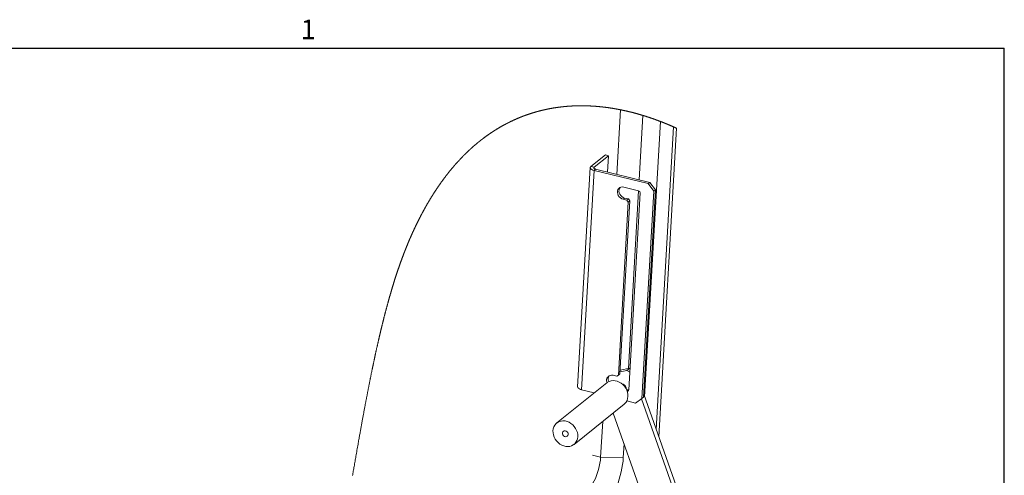
# Paper-space layout 'Top Level(2)' of a CAD drawing. Units: inches. Extents: x 0.1 to 10.8, y 0.2 to 8.4.
# Drawn here: x 7 to 10.6, y 6.6 to 8.3 of the extents above; entities that cross this region are included whole.
import ezdxf

# ---------------------------------------------------------------- set-up
doc = ezdxf.new("R2010")
doc.units = ezdxf.units.IN
doc.header["$MEASUREMENT"] = 0
doc.layers.add('FORMAT', color=7, linetype='Continuous')
doc.styles.add('SLDTEXTSTYLE1', font='TXT', dxfattribs={"width": 0.605})

psp = doc.layouts.new('Top Level(2)')

# ---------------------------------------------------------------- linework, layer by layer
at = {"color": 8, "linetype": 'Continuous', "lineweight": 0}
for p in [(0.32993, 8.19207), (10.62993, 0.39207)]:
    psp.add_line(p, (10.62993, 8.19207), dxfattribs=at)
at = {"color": 7, "linetype": 'Continuous', "lineweight": 15}
for p, q in [((9.19675, 7.96162), (9.18293, 7.72027)), ((9.28033, 7.94046), (9.26654, 7.69973)), ((9.28666, 6.88816), (9.34562, 7.91797)), ((9.3392, 6.73955), (9.40525, 7.893)), ((9.1402, 7.79301), (9.08603, 7.74954)), ((9.15207, 7.79009), (9.0979, 7.74662)), ((9.15207, 7.79009), (9.1402, 7.79301)), ((9.14856, 7.72872), (9.15207, 7.79009)), ((9.08353, 7.74541), (9.03659, 6.92554)), ((9.09775, 7.73519), (9.05081, 6.91532)), ((9.0979, 7.74662), (9.08603, 7.74954)), ((9.10348, 7.73979), (9.09775, 7.73519)), ((9.09775, 7.73519), (9.29993, 7.68553)), ((9.10348, 7.73979), (9.30566, 7.69012)), ((9.29993, 7.68553), (9.30566, 7.69012)), ((9.32111, 7.65723), (9.29993, 7.68553)), ((9.30566, 7.69012), (9.32684, 7.66183)), ((9.20891, 7.67278), (9.26395, 7.65926)), ((9.26422, 7.65919), (9.22618, 6.99486)), ((9.26972, 7.65156), (9.22755, 6.91513)), ((9.32111, 7.65723), (9.27678, 6.8829)), ((9.32684, 7.66183), (9.28251, 6.8875)), ((9.32684, 7.66183), (9.32111, 7.65723)), ((9.18875, 6.97012), (9.22578, 7.61691)), ((9.19447, 6.97471), (9.23151, 7.62151)), ((9.20631, 7.62723), (9.21203, 7.63183)), ((9.2207, 7.6237), (9.20631, 7.62723)), ((9.22642, 7.6283), (9.21203, 7.63183)), ((9.2207, 7.6237), (9.22642, 7.6283)), ((9.22578, 7.61691), (9.2207, 7.6237)), ((9.22578, 7.61691), (9.23151, 7.62151)), ((9.23151, 7.62151), (9.22642, 7.6283)), ((9.22054, 6.98724), (9.19488, 6.98185)), ((9.23139, 6.99595), (9.19526, 6.98835)), ((9.22054, 6.98724), (9.23139, 6.99595)), ((9.23129, 6.98039), (9.22054, 6.98724)), ((9.23139, 6.99595), (9.23215, 6.99547)), ((9.16865, 6.96951), (9.18304, 6.96598)), ((9.18304, 6.96598), (9.18875, 6.97012)), ((9.18875, 6.97012), (9.19447, 6.97471)), ((9.14563, 6.94122), (8.95855, 6.7911)), ((9.0987, 6.90355), (9.05081, 6.91532)), ((9.22681, 6.91504), (9.21812, 6.91718)), ((9.22108, 6.91044), (9.22681, 6.91504)), ((9.22753, 6.91491), (9.22681, 6.91504)), ((9.22108, 6.91044), (9.22102, 6.91046)), ((9.25299, 6.86565), (9.27678, 6.8829)), ((9.60465, 5.94944), (9.27503, 6.88164)), ((9.27678, 6.8829), (9.28251, 6.8875)), ((9.6155, 5.95815), (9.28312, 6.89817)), ((9.02302, 6.71076), (9.2101, 6.86088)), ((9.25299, 6.86565), (9.22019, 6.87371)), ((9.16938, 6.82821), (9.48872, 5.92505)), ((9.13004, 6.79664), (9.12242, 6.66344)), ((9.21005, 6.71317), (9.20712, 6.66198)), ((9.12242, 6.66344), (9.09153, 6.67103)), ((9.20712, 6.66198), (9.12242, 6.66344))]:
    psp.add_line(p, q, dxfattribs=at)
at = {"color": 8, "linetype": 'Continuous', "lineweight": 15}
for p, q in [((9.39414, 7.89797), (9.3294, 6.76728)), ((9.09767, 7.74257), (9.0979, 7.74662))]:
    psp.add_line(p, q, dxfattribs=at)
at = {"color": 7, "linetype": 'Continuous', "lineweight": 0, "flags": 128}
for points in [[(9.40525, 7.893), (9.40421, 7.89347), (9.40317, 7.89394), (9.40214, 7.89441), (9.4011, 7.89488), (9.40007, 7.89534), (9.39903, 7.8958), (9.39805, 7.89624), (9.39707, 7.89668), (9.3961, 7.89711), (9.39512, 7.89754), (9.39414, 7.89797), (9.39308, 7.89844), (9.39202, 7.89891), (9.39095, 7.89937), (9.38989, 7.89984), (9.38883, 7.9003), (9.38777, 7.90076), (9.38671, 7.90122), (9.38564, 7.90168), (9.38453, 7.90216), (9.38342, 7.90263), (9.3823, 7.90311), (9.38119, 7.90358), (9.38008, 7.90406), (9.37896, 7.90453), (9.37785, 7.905), (9.37673, 7.90547), (9.37562, 7.90594), (9.3745, 7.9064), (9.37339, 7.90687), (9.37227, 7.90733), (9.37122, 7.90777), (9.37017, 7.9082), (9.36912, 7.90864), (9.36806, 7.90907), (9.36701, 7.9095), (9.3659, 7.90996), (9.36478, 7.91041), (9.36366, 7.91086), (9.36254, 7.91131), (9.36143, 7.91176), (9.36031, 7.91221), (9.35926, 7.91263), (9.3582, 7.91306), (9.35715, 7.91347), (9.35609, 7.91389), (9.35504, 7.91431), (9.35399, 7.91472), (9.35293, 7.91514), (9.35188, 7.91555), (9.35082, 7.91596), (9.34977, 7.91637), (9.34873, 7.91678), (9.34769, 7.91718), (9.34666, 7.91758), (9.34562, 7.91797), (9.34455, 7.91838), (9.34349, 7.91879), (9.34242, 7.9192), (9.34135, 7.9196), (9.34029, 7.92), (9.33922, 7.9204), (9.33821, 7.92078), (9.33721, 7.92116), (9.3362, 7.92153), (9.33519, 7.92191), (9.33419, 7.92228), (9.33318, 7.92265), (9.33217, 7.92302), (9.33116, 7.92339), (9.33016, 7.92376), (9.32915, 7.92413), (9.32816, 7.92449), (9.32717, 7.92485), (9.32618, 7.9252), (9.32519, 7.92556), (9.32418, 7.92592), (9.32317, 7.92628), (9.32216, 7.92664), (9.32116, 7.927), (9.32015, 7.92735), (9.31916, 7.9277), (9.31817, 7.92805), (9.31718, 7.9284), (9.31618, 7.92874), (9.31517, 7.9291), (9.31416, 7.92945), (9.31315, 7.9298), (9.31214, 7.93014), (9.31113, 7.93049), (9.31012, 7.93084), (9.3091, 7.93118), (9.30809, 7.93152), (9.30708, 7.93186), (9.30607, 7.9322), (9.30506, 7.93254), (9.30405, 7.93288), (9.30306, 7.93321), (9.30207, 7.93354), (9.30108, 7.93387), (9.30009, 7.9342), (9.29907, 7.93453), (9.29806, 7.93486), (9.29705, 7.93519), (9.29604, 7.93552), (9.29502, 7.93585), (9.29401, 7.93617), (9.293, 7.9365), (9.29198, 7.93682), (9.29097, 7.93714), (9.28996, 7.93746), (9.28894, 7.93779), (9.28793, 7.9381), (9.28692, 7.93842), (9.2859, 7.93874), (9.28479, 7.93909), (9.28367, 7.93943), (9.28256, 7.93977), (9.28144, 7.94012), (9.28033, 7.94046), (9.2793, 7.94077), (9.27827, 7.94108), (9.27725, 7.94139), (9.27622, 7.9417), (9.2752, 7.94201), (9.27417, 7.94231), (9.27314, 7.94262), (9.27212, 7.94292), (9.27104, 7.94324), (9.26997, 7.94355), (9.26889, 7.94386), (9.26782, 7.94418), (9.26674, 7.94449), (9.26566, 7.9448), (9.26459, 7.9451), (9.26351, 7.94541), (9.26244, 7.94572), (9.26136, 7.94602), (9.26029, 7.94632), (9.25921, 7.94662), (9.2582, 7.94691), (9.25718, 7.94719), (9.25617, 7.94747), (9.25515, 7.94775), (9.25414, 7.94802), (9.25306, 7.94832), (9.25198, 7.94861), (9.25091, 7.9489), (9.24983, 7.94919), (9.24876, 7.94947), (9.24768, 7.94976), (9.24666, 7.95003), (9.24565, 7.95029), (9.24463, 7.95056), (9.24362, 7.95082), (9.2426, 7.95109), (9.24159, 7.95135), (9.24057, 7.95161), (9.23956, 7.95187), (9.23854, 7.95213), (9.23753, 7.95238), (9.23653, 7.95263), (9.23553, 7.95288), (9.23454, 7.95313), (9.23354, 7.95338), (9.23246, 7.95364), (9.23139, 7.95391), (9.23031, 7.95417), (9.22923, 7.95443), (9.22816, 7.95469), (9.22708, 7.95495), (9.22606, 7.95519), (9.22505, 7.95543), (9.22403, 7.95567), (9.22302, 7.95591), (9.222, 7.95615), (9.22099, 7.95638), (9.21997, 7.95662), (9.21896, 7.95685), (9.21794, 7.95708), (9.21693, 7.95731), (9.21593, 7.95754), (9.21493, 7.95776), (9.21393, 7.95798), (9.21294, 7.9582), (9.21192, 7.95843), (9.21091, 7.95865), (9.20989, 7.95887), (9.20887, 7.95909), (9.20786, 7.95931), (9.20686, 7.95952), (9.20586, 7.95974), (9.20487, 7.95995), (9.20387, 7.96016), (9.20285, 7.96037), (9.20183, 7.96058), (9.20082, 7.96079), (9.1998, 7.961), (9.19878, 7.96121), (9.19776, 7.96141), (9.19675, 7.96162), (9.1958, 7.96181), (9.19486, 7.962), (9.19391, 7.96218), (9.19297, 7.96237), (9.19202, 7.96255), (9.19108, 7.96274), (9.19018, 7.96291), (9.18929, 7.96308), (9.1884, 7.96325), (9.18751, 7.96342), (9.18662, 7.96358), (9.18563, 7.96377), (9.18463, 7.96395), (9.18364, 7.96414), (9.18264, 7.96432), (9.18165, 7.9645), (9.18065, 7.96468), (9.17966, 7.96486), (9.17867, 7.96503), (9.17767, 7.96521), (9.17668, 7.96538), (9.17568, 7.96556), (9.17469, 7.96573), (9.1737, 7.9659), (9.1727, 7.96607), (9.17171, 7.96624), (9.17071, 7.9664), (9.16967, 7.96658), (9.16863, 7.96675), (9.16759, 7.96692), (9.16655, 7.96709), (9.16551, 7.96725), (9.16447, 7.96742), (9.16347, 7.96758), (9.16248, 7.96773), (9.16149, 7.96789), (9.16049, 7.96804), (9.1595, 7.96819), (9.15851, 7.96834), (9.15751, 7.96849), (9.15652, 7.96864), (9.15548, 7.96879), (9.15444, 7.96894), (9.1534, 7.96909), (9.15236, 7.96924), (9.15132, 7.96939), (9.15028, 7.96954), (9.14924, 7.96968), (9.1482, 7.96982), (9.14716, 7.96997), (9.14612, 7.97011), (9.14508, 7.97025), (9.14404, 7.97038), (9.14306, 7.97051), (9.14208, 7.97064), (9.1411, 7.97076), (9.14012, 7.97089), (9.13914, 7.97101), (9.13815, 7.97113), (9.13715, 7.97126), (9.13616, 7.97138), (9.13517, 7.9715), (9.13418, 7.97161), (9.13319, 7.97173), (9.13219, 7.97185), (9.1312, 7.97196), (9.13016, 7.97208), (9.12912, 7.97219), (9.12809, 7.97231), (9.12705, 7.97242), (9.12601, 7.97253), (9.12497, 7.97264), (9.12393, 7.97275), (9.12289, 7.97286), (9.12186, 7.97297), (9.12082, 7.97307), (9.11978, 7.97317), (9.11874, 7.97328), (9.11776, 7.97337), (9.11678, 7.97346), (9.11581, 7.97356), (9.11483, 7.97365), (9.11385, 7.97374), (9.11281, 7.97383), (9.11178, 7.97392), (9.11074, 7.97401), (9.1097, 7.9741), (9.10866, 7.97419), (9.10763, 7.97427), (9.10665, 7.97435), (9.10567, 7.97443), (9.1047, 7.9745), (9.10372, 7.97458), (9.10274, 7.97465), (9.10176, 7.97473), (9.10079, 7.9748), (9.09981, 7.97487), (9.09883, 7.97494), (9.09786, 7.975), (9.0969, 7.97507), (9.09594, 7.97513), (9.09498, 7.97519), (9.09402, 7.97525), (9.09314, 7.97531), (9.09225, 7.97536), (9.09137, 7.97542), (9.09048, 7.97547), (9.0896, 7.97552), (9.08873, 7.97557), (9.08786, 7.97562), (9.08699, 7.97566), (9.08612, 7.97571), (9.08509, 7.97576), (9.08405, 7.97581), (9.08302, 7.97586), (9.08198, 7.97591), (9.08095, 7.97595), (9.07992, 7.976), (9.07888, 7.97604), (9.07785, 7.97608), (9.07682, 7.97612), (9.07578, 7.97616), (9.07475, 7.9762), (9.07372, 7.97624), (9.07274, 7.97627), (9.07177, 7.9763), (9.0708, 7.97633), (9.06982, 7.97636), (9.06885, 7.97638), (9.06782, 7.97641), (9.06679, 7.97644), (9.06575, 7.97646), (9.06472, 7.97648), (9.06369, 7.9765), (9.06266, 7.97652), (9.06169, 7.97654), (9.06072, 7.97655), (9.05974, 7.97657), (9.05877, 7.97658), (9.0578, 7.97659), (9.05683, 7.9766), (9.05586, 7.97661), (9.05489, 7.97662), (9.05392, 7.97662), (9.05294, 7.97663), (9.05199, 7.97663), (9.05104, 7.97663), (9.05008, 7.97663), (9.04913, 7.97663), (9.04825, 7.97663), (9.04737, 7.97662), (9.04649, 7.97662), (9.0456, 7.97661), (9.04472, 7.97661), (9.04384, 7.9766), (9.04296, 7.97659), (9.04199, 7.97658), (9.04102, 7.97656), (9.04005, 7.97655), (9.03908, 7.97653), (9.03811, 7.97652), (9.03715, 7.9765), (9.03618, 7.97648), (9.03521, 7.97646), (9.03424, 7.97643), (9.03327, 7.97641), (9.03232, 7.97638), (9.03137, 7.97636), (9.03042, 7.97633), (9.02947, 7.9763), (9.02851, 7.97627), (9.02754, 7.97623), (9.02657, 7.9762), (9.0256, 7.97616), (9.02464, 7.97613), (9.02369, 7.97609), (9.02274, 7.97605), (9.02179, 7.97601), (9.02084, 7.97597), (9.01988, 7.97592), (9.01891, 7.97588), (9.01794, 7.97583), (9.01697, 7.97578), (9.01601, 7.97573), (9.01504, 7.97568), (9.01407, 7.97563), (9.0132, 7.97558), (9.01232, 7.97553), (9.01145, 7.97548), (9.01057, 7.97543), (9.0097, 7.97537), (9.00884, 7.97532), (9.00798, 7.97526), (9.00713, 7.97521), (9.00627, 7.97515), (9.00539, 7.97509), (9.00452, 7.97503), (9.00364, 7.97497), (9.00277, 7.9749), (9.00189, 7.97484), (9.00102, 7.97477), (9.00014, 7.97471), (8.99927, 7.97464), (8.99839, 7.97457), (8.99752, 7.9745), (8.99665, 7.97443), (8.99577, 7.97436), (8.9949, 7.97428), (8.99403, 7.97421), (8.99307, 7.97412), (8.9921, 7.97404), (8.99114, 7.97395), (8.99018, 7.97386), (8.98923, 7.97377), (8.98835, 7.97369), (8.98748, 7.9736), (8.98661, 7.97352), (8.98574, 7.97343), (8.98487, 7.97334), (8.98399, 7.97325), (8.98312, 7.97316), (8.98216, 7.97306), (8.98121, 7.97296), (8.98025, 7.97286), (8.97929, 7.97275), (8.97833, 7.97265), (8.97738, 7.97254), (8.97642, 7.97243), (8.97546, 7.97232), (8.97451, 7.9722), (8.97355, 7.97209), (8.97261, 7.97198), (8.97167, 7.97186), (8.97073, 7.97175), (8.96979, 7.97163), (8.96893, 7.97152), (8.96806, 7.97141), (8.96719, 7.97129), (8.96632, 7.97118), (8.96545, 7.97106), (8.96459, 7.97095), (8.96372, 7.97083), (8.96277, 7.9707), (8.96181, 7.97057), (8.96086, 7.97043), (8.95991, 7.9703), (8.95895, 7.97016), (8.958, 7.97002), (8.95705, 7.96988), (8.95609, 7.96974), (8.95514, 7.9696), (8.95419, 7.96946), (8.95326, 7.96931), (8.95232, 7.96917), (8.95139, 7.96902), (8.95045, 7.96888), (8.9495, 7.96872), (8.94855, 7.96857), (8.9476, 7.96842), (8.94665, 7.96826), (8.9457, 7.9681), (8.94477, 7.96795), (8.94384, 7.96779), (8.94291, 7.96763), (8.94197, 7.96747), (8.94102, 7.9673), (8.94007, 7.96714), (8.93912, 7.96697), (8.93817, 7.9668), (8.93722, 7.96663), (8.93627, 7.96645), (8.93532, 7.96628), (8.93446, 7.96612), (8.9336, 7.96596), (8.93274, 7.9658), (8.93188, 7.96563), (8.93102, 7.96547), (8.93016, 7.9653), (8.9293, 7.96513), (8.92836, 7.96495), (8.92741, 7.96476), (8.92647, 7.96457), (8.92552, 7.96438), (8.92458, 7.96419), (8.92364, 7.964), (8.92269, 7.9638), (8.92175, 7.96361), (8.92081, 7.96341), (8.91986, 7.96321), (8.91894, 7.96301), (8.91801, 7.96282), (8.91709, 7.96262), (8.91616, 7.96241), (8.91522, 7.96221), (8.91428, 7.962), (8.91334, 7.96179), (8.9124, 7.96158), (8.91146, 7.96137), (8.91053, 7.96115), (8.90961, 7.96094), (8.90869, 7.96073), (8.90776, 7.96051), (8.90694, 7.96032), (8.90612, 7.96013), (8.90529, 7.95993), (8.90447, 7.95973), (8.90365, 7.95954), (8.90283, 7.95934), (8.902, 7.95914), (8.90118, 7.95893), (8.9004, 7.95874), (8.89962, 7.95855), (8.89884, 7.95835), (8.89806, 7.95816), (8.89728, 7.95796), (8.8965, 7.95776), (8.89558, 7.95753), (8.89466, 7.95729), (8.89374, 7.95705), (8.89282, 7.95681), (8.892, 7.9566), (8.89118, 7.95638), (8.89037, 7.95616), (8.88955, 7.95595), (8.88873, 7.95573), (8.88791, 7.9555), (8.88709, 7.95528), (8.88627, 7.95506), (8.88545, 7.95483), (8.88464, 7.95461), (8.88382, 7.95438), (8.883, 7.95415), (8.88219, 7.95392), (8.88137, 7.95369), (8.88055, 7.95346), (8.87974, 7.95323), (8.87888, 7.95298), (8.87803, 7.95273), (8.87717, 7.95249), (8.87632, 7.95224), (8.87546, 7.95198), (8.87461, 7.95173), (8.87376, 7.95148), (8.87291, 7.95123), (8.87206, 7.95097), (8.87121, 7.95071), (8.87037, 7.95046), (8.86952, 7.9502), (8.86867, 7.94994), (8.86789, 7.9497), (8.86711, 7.94946), (8.86634, 7.94921), (8.86556, 7.94897), (8.86479, 7.94873), (8.86401, 7.94848), (8.86323, 7.94823), (8.86246, 7.94799), (8.86168, 7.94774), (8.86091, 7.94749), (8.86013, 7.94724), (8.85936, 7.94698), (8.85863, 7.94674), (8.8579, 7.9465), (8.85717, 7.94626), (8.85644, 7.94602), (8.85571, 7.94578), (8.85493, 7.94552), (8.85416, 7.94526), (8.85339, 7.945), (8.85262, 7.94474), (8.85184, 7.94447), (8.85107, 7.94421), (8.85034, 7.94396), (8.84962, 7.94371), (8.84889, 7.94345), (8.84816, 7.9432), (8.84743, 7.94295), (8.84662, 7.94266), (8.84581, 7.94238), (8.845, 7.94209), (8.84419, 7.9418), (8.84338, 7.94151), (8.84257, 7.94122), (8.84176, 7.94092), (8.84095, 7.94063), (8.84018, 7.94035), (8.83941, 7.94007), (8.83864, 7.93979), (8.83788, 7.9395), (8.83711, 7.93922), (8.83634, 7.93893), (8.83562, 7.93866), (8.83489, 7.93839), (8.83417, 7.93811), (8.83345, 7.93784), (8.83272, 7.93757), (8.83192, 7.93726), (8.83111, 7.93695), (8.8303, 7.93664), (8.8295, 7.93633), (8.82869, 7.93601), (8.82789, 7.9357), (8.82708, 7.93538), (8.82628, 7.93507), (8.82547, 7.93475), (8.82467, 7.93443), (8.82387, 7.93411), (8.82306, 7.93378), (8.82226, 7.93346), (8.82146, 7.93314), (8.82065, 7.93281), (8.81985, 7.93248), (8.81901, 7.93214), (8.81817, 7.93179), (8.81733, 7.93145), (8.81649, 7.9311), (8.81565, 7.93075), (8.81481, 7.9304), (8.81405, 7.93008), (8.81329, 7.92976), (8.81253, 7.92943), (8.81177, 7.92911), (8.81101, 7.92879), (8.81025, 7.92846), (8.80954, 7.92815), (8.80882, 7.92784), (8.80811, 7.92753), (8.80739, 7.92722), (8.80668, 7.92691), (8.80588, 7.92656), (8.80508, 7.92621), (8.80429, 7.92586), (8.80349, 7.9255), (8.80269, 7.92515), (8.8019, 7.92479), (8.8011, 7.92443), (8.80031, 7.92407), (8.79951, 7.92371), (8.79872, 7.92335), (8.79792, 7.92299), (8.79713, 7.92263), (8.79633, 7.92226), (8.79554, 7.92189), (8.79475, 7.92153), (8.79395, 7.92116), (8.79312, 7.92077), (8.79229, 7.92038), (8.79146, 7.91999), (8.79063, 7.9196), (8.7898, 7.9192), (8.78898, 7.91881), (8.78819, 7.91843), (8.78739, 7.91805), (8.7866, 7.91767), (8.78581, 7.91728), (8.78502, 7.9169), (8.78424, 7.91651), (8.78345, 7.91613), (8.78266, 7.91574), (8.78183, 7.91533), (8.78101, 7.91492), (8.78018, 7.91451), (8.77936, 7.9141), (8.77853, 7.91369), (8.77771, 7.91327), (8.77688, 7.91285), (8.77606, 7.91244), (8.77524, 7.91202), (8.77441, 7.9116), (8.77359, 7.91117), (8.77277, 7.91075), (8.77199, 7.91035), (8.77122, 7.90995), (8.77044, 7.90954), (8.76967, 7.90914), (8.7689, 7.90873), (8.76815, 7.90834), (8.76741, 7.90795), (8.76666, 7.90755), (8.76592, 7.90716), (8.76518, 7.90676), (8.76444, 7.90636), (8.76374, 7.90599), (8.76304, 7.90561), (8.76234, 7.90523), (8.76164, 7.90485), (8.76094, 7.90447), (8.76016, 7.90405), (8.75938, 7.90362), (8.7586, 7.90319), (8.75782, 7.90276), (8.75704, 7.90233), (8.75626, 7.9019), (8.75549, 7.90146), (8.75471, 7.90103), (8.75401, 7.90063), (8.75332, 7.90024), (8.75262, 7.89985), (8.75193, 7.89945), (8.75123, 7.89906), (8.75055, 7.89867), (8.74987, 7.89828), (8.74918, 7.89789), (8.7485, 7.89749), (8.74769, 7.89703), (8.74688, 7.89656), (8.74607, 7.89608), (8.74526, 7.89561), (8.74445, 7.89514), (8.74364, 7.89466), (8.74295, 7.89425), (8.74225, 7.89384), (8.74156, 7.89343), (8.74087, 7.89302), (8.74018, 7.89261), (8.7395, 7.8922), (8.73882, 7.89179), (8.73815, 7.89138), (8.73747, 7.89098), (8.73666, 7.89049), (8.73586, 7.89), (8.73505, 7.8895), (8.73425, 7.88901), (8.73344, 7.88852), (8.73264, 7.88802), (8.73183, 7.88752), (8.73103, 7.88702), (8.73022, 7.88652), (8.72942, 7.88602), (8.72862, 7.88551), (8.72782, 7.88501), (8.72706, 7.88453), (8.72631, 7.88405), (8.72555, 7.88357), (8.72479, 7.88309), (8.72404, 7.88261), (8.72336, 7.88217), (8.72267, 7.88173), (8.72199, 7.88128), (8.7213, 7.88084), (8.72062, 7.8804), (8.71995, 7.87996), (8.71928, 7.87952), (8.71861, 7.87908), (8.71794, 7.87864), (8.71714, 7.87812), (8.71635, 7.87759), (8.71555, 7.87706), (8.71476, 7.87653), (8.71396, 7.876), (8.71316, 7.87547), (8.71237, 7.87493), (8.71158, 7.8744), (8.71078, 7.87386), (8.70999, 7.87332), (8.7092, 7.87278), (8.7084, 7.87224), (8.70766, 7.87172), (8.70691, 7.87121), (8.70616, 7.8707), (8.70542, 7.87018), (8.70467, 7.86966), (8.70399, 7.86919), (8.70332, 7.86872), (8.70264, 7.86824), (8.70196, 7.86777), (8.70129, 7.86729), (8.70061, 7.86681), (8.69993, 7.86633), (8.69919, 7.86581), (8.69845, 7.86528), (8.69771, 7.86475), (8.69696, 7.86421), (8.69622, 7.86368), (8.69548, 7.86315), (8.69474, 7.86261), (8.694, 7.86207), (8.69326, 7.86153), (8.69252, 7.86099), (8.69179, 7.86046), (8.69107, 7.85993), (8.69034, 7.85939), (8.68962, 7.85886), (8.68891, 7.85833), (8.6882, 7.8578), (8.68749, 7.85728), (8.68678, 7.85675), (8.68607, 7.85621), (8.68536, 7.85568), (8.6847, 7.85518), (8.68403, 7.85467), (8.68336, 7.85417), (8.6827, 7.85366), (8.68203, 7.85315), (8.68136, 7.85265), (8.6807, 7.85214), (8.68003, 7.85162), (8.67937, 7.85111), (8.6787, 7.8506), (8.67805, 7.85009), (8.6774, 7.84959), (8.67675, 7.84908), (8.6761, 7.84857), (8.67543, 7.84805), (8.67477, 7.84753), (8.67411, 7.84701), (8.67345, 7.84649), (8.67278, 7.84596), (8.67213, 7.84545), (8.67148, 7.84493), (8.67084, 7.84442), (8.67019, 7.8439), (8.66952, 7.84337), (8.66886, 7.84284), (8.6682, 7.8423), (8.66754, 7.84177), (8.66688, 7.84123), (8.66622, 7.8407), (8.66556, 7.84016), (8.6649, 7.83962), (8.66425, 7.83909), (8.66359, 7.83855), (8.66293, 7.83801), (8.66227, 7.83746), (8.66163, 7.83693), (8.66098, 7.8364), (8.66034, 7.83586), (8.6597, 7.83532), (8.65904, 7.83478), (8.65838, 7.83423), (8.65773, 7.83368), (8.65707, 7.83312), (8.65642, 7.83257), (8.65576, 7.83202), (8.65511, 7.83146), (8.65445, 7.8309), (8.6538, 7.83035), (8.65315, 7.82979), (8.65249, 7.82923), (8.65184, 7.82867), (8.65119, 7.8281), (8.65053, 7.82754), (8.64982, 7.82692), (8.6491, 7.8263), (8.64838, 7.82567), (8.64767, 7.82505), (8.64695, 7.82442), (8.6463, 7.82385), (8.64565, 7.82328), (8.64501, 7.82271), (8.64436, 7.82213), (8.64371, 7.82156), (8.64308, 7.82099), (8.64244, 7.82043), (8.64181, 7.81986), (8.64117, 7.81929), (8.64052, 7.81871), (8.63988, 7.81813), (8.63923, 7.81754), (8.63858, 7.81696), (8.63794, 7.81637), (8.63729, 7.81578), (8.63665, 7.81519), (8.636, 7.8146), (8.63536, 7.81401), (8.63471, 7.81342), (8.63407, 7.81283), (8.63343, 7.81223), (8.63278, 7.81164), (8.63214, 7.81104), (8.63143, 7.81038), (8.63073, 7.80972), (8.63002, 7.80906), (8.62932, 7.8084), (8.62861, 7.80774), (8.62797, 7.80713), (8.62733, 7.80653), (8.62669, 7.80592), (8.62605, 7.80531), (8.62541, 7.80471), (8.62477, 7.80409), (8.62413, 7.80348), (8.62343, 7.80281), (8.62273, 7.80213), (8.62203, 7.80146), (8.62133, 7.80078), (8.62063, 7.8001), (8.61993, 7.79942), (8.61923, 7.79874), (8.61853, 7.79805), (8.61783, 7.79737), (8.61713, 7.79668), (8.61645, 7.796), (8.61576, 7.79533), (8.61508, 7.79465), (8.6144, 7.79397), (8.61376, 7.79334), (8.61313, 7.79271), (8.6125, 7.79208), (8.61187, 7.79144), (8.61124, 7.79081), (8.61062, 7.79018), (8.61001, 7.78956), (8.60939, 7.78893), (8.60877, 7.78831), (8.60814, 7.78766), (8.60751, 7.78702), (8.60688, 7.78638), (8.60625, 7.78573), (8.60563, 7.78509), (8.605, 7.78444), (8.60437, 7.78379), (8.60374, 7.78314), (8.60312, 7.78249), (8.60249, 7.78184), (8.60187, 7.78118), (8.60124, 7.78053), (8.60061, 7.77987), (8.59999, 7.77922), (8.5993, 7.77849), (8.59862, 7.77777), (8.59793, 7.77704), (8.59724, 7.77631), (8.59656, 7.77558), (8.59594, 7.77492), (8.59531, 7.77425), (8.59469, 7.77358), (8.59407, 7.77292), (8.59345, 7.77225), (8.59283, 7.77158), (8.59221, 7.7709), (8.59153, 7.77016), (8.59085, 7.76942), (8.59017, 7.76868), (8.58948, 7.76793), (8.5888, 7.76719), (8.58812, 7.76644), (8.58745, 7.76569), (8.58677, 7.76494), (8.58609, 7.76419), (8.58541, 7.76343), (8.58475, 7.76269), (8.58408, 7.76195), (8.58342, 7.7612), (8.58275, 7.76046), (8.58214, 7.75976), (8.58152, 7.75907), (8.58091, 7.75838), (8.5803, 7.75768), (8.57969, 7.75698), (8.57907, 7.75629), (8.57846, 7.75559), (8.57779, 7.75482), (8.57712, 7.75405), (8.57644, 7.75327), (8.57577, 7.7525), (8.5751, 7.75172), (8.57443, 7.75094), (8.57376, 7.75016), (8.57309, 7.74938), (8.57242, 7.7486), (8.57176, 7.74782), (8.5711, 7.74705), (8.57044, 7.74627), (8.56979, 7.7455), (8.56913, 7.74472), (8.56847, 7.74393), (8.5678, 7.74314), (8.56714, 7.74235), (8.56647, 7.74155), (8.56581, 7.74076), (8.56515, 7.73997), (8.5645, 7.73919), (8.56385, 7.7384), (8.5632, 7.73761), (8.56262, 7.7369), (8.56204, 7.7362), (8.56146, 7.73549), (8.56088, 7.73478), (8.5603, 7.73407), (8.55972, 7.73336), (8.55915, 7.73265), (8.55857, 7.73194), (8.55793, 7.73115), (8.5573, 7.73037), (8.55667, 7.72958), (8.55604, 7.72879), (8.5554, 7.728), (8.55477, 7.72721), (8.55418, 7.72647), (8.55358, 7.72572), (8.55299, 7.72497), (8.55239, 7.72422), (8.5518, 7.72347), (8.55121, 7.72271), (8.55062, 7.72196), (8.55002, 7.7212), (8.54943, 7.72045), (8.54884, 7.71969), (8.54826, 7.71894), (8.54768, 7.7182), (8.5471, 7.71745), (8.54652, 7.7167), (8.54593, 7.71594), (8.54534, 7.71517), (8.54475, 7.7144), (8.54417, 7.71364), (8.54358, 7.71287), (8.543, 7.71211), (8.54242, 7.71135), (8.54185, 7.71059), (8.54127, 7.70983), (8.54068, 7.70906), (8.5401, 7.70828), (8.53951, 7.7075), (8.53893, 7.70672), (8.53834, 7.70594), (8.53776, 7.70515), (8.53717, 7.70437), (8.53659, 7.70359), (8.536, 7.7028), (8.53542, 7.70201), (8.53484, 7.70123), (8.53426, 7.70044), (8.53369, 7.69966), (8.53312, 7.69888), (8.53255, 7.69811), (8.53198, 7.69733), (8.5314, 7.69653), (8.53082, 7.69573), (8.53024, 7.69493), (8.52966, 7.69413), (8.52908, 7.69333), (8.5285, 7.69253), (8.52792, 7.69172), (8.52735, 7.69092), (8.52677, 7.69011), (8.52619, 7.6893), (8.52562, 7.68849), (8.52504, 7.68768), (8.52446, 7.68687), (8.52389, 7.68606), (8.52336, 7.68531), (8.52284, 7.68456), (8.52231, 7.68381), (8.52178, 7.68306), (8.52126, 7.68231), (8.52073, 7.68156), (8.52016, 7.68074), (8.51959, 7.67992), (8.51902, 7.6791), (8.51845, 7.67828), (8.51788, 7.67745), (8.51732, 7.67664), (8.51676, 7.67583), (8.51621, 7.67501), (8.51565, 7.6742), (8.51508, 7.67337), (8.51451, 7.67253), (8.51394, 7.6717), (8.51338, 7.67086), (8.51281, 7.67002), (8.51224, 7.66918), (8.51168, 7.66834), (8.51111, 7.6675), (8.51055, 7.66666), (8.50998, 7.66581), (8.50942, 7.66497), (8.50885, 7.66412), (8.50829, 7.66327), (8.50773, 7.66242), (8.50721, 7.66164), (8.50669, 7.66086), (8.50618, 7.66008), (8.50566, 7.6593), (8.50515, 7.65851), (8.50464, 7.65773), (8.50408, 7.65687), (8.50352, 7.65601), (8.50296, 7.65515), (8.5024, 7.65429), (8.50184, 7.65343), (8.50128, 7.65256), (8.50072, 7.6517), (8.50021, 7.6509), (8.4997, 7.65011), (8.49919, 7.64931), (8.49868, 7.64852), (8.49817, 7.64772), (8.49766, 7.64692), (8.49716, 7.64612), (8.49665, 7.64531), (8.49614, 7.64451), (8.49563, 7.64371), (8.49512, 7.6429), (8.49462, 7.6421), (8.49414, 7.64133), (8.49366, 7.64057), (8.49319, 7.63981), (8.49271, 7.63904), (8.49223, 7.63828), (8.49168, 7.63739), (8.49114, 7.63651), (8.49059, 7.63562), (8.49004, 7.63473), (8.48949, 7.63384), (8.48896, 7.63297), (8.48842, 7.63209), (8.48788, 7.63122), (8.48735, 7.63034), (8.4868, 7.62944), (8.48625, 7.62854), (8.48571, 7.62764), (8.48516, 7.62674), (8.48462, 7.62583), (8.48407, 7.62493), (8.48353, 7.62402), (8.48299, 7.62312), (8.48244, 7.62221), (8.4819, 7.6213), (8.48136, 7.62039), (8.48082, 7.61947), (8.48028, 7.61856), (8.47974, 7.61765), (8.47924, 7.61681), (8.47875, 7.61597), (8.47825, 7.61512), (8.47776, 7.61428), (8.47726, 7.61344), (8.47677, 7.61259), (8.47623, 7.61167), (8.4757, 7.61074), (8.47516, 7.60982), (8.47462, 7.60889), (8.47409, 7.60796), (8.47355, 7.60703), (8.47302, 7.6061), (8.47253, 7.60524), (8.47204, 7.60439), (8.47155, 7.60353), (8.47106, 7.60267), (8.47057, 7.60181), (8.47008, 7.60095), (8.4696, 7.60009), (8.46911, 7.59923), (8.46862, 7.59837), (8.46813, 7.5975), (8.46765, 7.59664), (8.46716, 7.59577), (8.46671, 7.59495), (8.46625, 7.59413), (8.46579, 7.59331), (8.46533, 7.59249), (8.46488, 7.59167), (8.46435, 7.59071), (8.46382, 7.58976), (8.4633, 7.5888), (8.46277, 7.58785), (8.46225, 7.58689), (8.46172, 7.58593), (8.4612, 7.58497), (8.46072, 7.58409), (8.46024, 7.5832), (8.45976, 7.58232), (8.45928, 7.58144), (8.4588, 7.58055), (8.45832, 7.57966), (8.45784, 7.57877), (8.45736, 7.57788), (8.45689, 7.57699), (8.45641, 7.5761), (8.45593, 7.57521), (8.45546, 7.57431), (8.45501, 7.57347), (8.45456, 7.57263), (8.45411, 7.57178), (8.45367, 7.57093), (8.45322, 7.57008), (8.45274, 7.56918), (8.45227, 7.56828), (8.4518, 7.56738), (8.45133, 7.56648), (8.45085, 7.56557), (8.45038, 7.56467), (8.44994, 7.56381), (8.44949, 7.56295), (8.44905, 7.5621), (8.44861, 7.56124), (8.44816, 7.56038), (8.44767, 7.55942), (8.44718, 7.55846), (8.44668, 7.55749), (8.44619, 7.55653), (8.4457, 7.55557), (8.44521, 7.5546), (8.44471, 7.55363), (8.44422, 7.55266), (8.44372, 7.55166), (8.44321, 7.55065), (8.4427, 7.54965), (8.4422, 7.54864), (8.44169, 7.54763), (8.4412, 7.54664), (8.4407, 7.54565), (8.4402, 7.54465), (8.43971, 7.54365), (8.43921, 7.54264), (8.4387, 7.54162), (8.4382, 7.5406), (8.4377, 7.53958), (8.43719, 7.53855), (8.43669, 7.53753), (8.43619, 7.5365), (8.43569, 7.53547), (8.43519, 7.53445), (8.43469, 7.53342), (8.43419, 7.53238), (8.43369, 7.53135), (8.43319, 7.53032), (8.4327, 7.52928), (8.43224, 7.52833), (8.43179, 7.52738), (8.43133, 7.52643), (8.43088, 7.52548), (8.43042, 7.52452), (8.42997, 7.52356), (8.42947, 7.52252), (8.42898, 7.52148), (8.42849, 7.52043), (8.42799, 7.51938), (8.4275, 7.51833), (8.42701, 7.51728), (8.42652, 7.51623), (8.42607, 7.51526), (8.42562, 7.5143), (8.42517, 7.51333), (8.42472, 7.51236), (8.42427, 7.51139), (8.42382, 7.51042), (8.42337, 7.50944), (8.42293, 7.50847), (8.42248, 7.50749), (8.42203, 7.50652), (8.42159, 7.50554), (8.42114, 7.50456), (8.42072, 7.50364), (8.4203, 7.50272), (8.41988, 7.50179), (8.41947, 7.50086), (8.41905, 7.49994), (8.41856, 7.49886), (8.41808, 7.49779), (8.4176, 7.49671), (8.41712, 7.49563), (8.41664, 7.49455), (8.41616, 7.49347), (8.41567, 7.49239), (8.41524, 7.49139), (8.4148, 7.4904), (8.41436, 7.4894), (8.41392, 7.4884), (8.41348, 7.48741), (8.41304, 7.48641), (8.41261, 7.48541), (8.41217, 7.4844), (8.41173, 7.4834), (8.4113, 7.4824), (8.41086, 7.48139), (8.41043, 7.48039), (8.41002, 7.47944), (8.40961, 7.47848), (8.4092, 7.47753), (8.40879, 7.47658), (8.40838, 7.47563), (8.40795, 7.47461), (8.40751, 7.4736), (8.40708, 7.47258), (8.40665, 7.47157), (8.40622, 7.47055), (8.40579, 7.46953), (8.40538, 7.46857), (8.40498, 7.46761), (8.40457, 7.46664), (8.40417, 7.46568), (8.40377, 7.46471), (8.40332, 7.46363), (8.40287, 7.46255), (8.40242, 7.46147), (8.40197, 7.46039), (8.40152, 7.4593), (8.40107, 7.45822), (8.40062, 7.45713), (8.40018, 7.45604), (8.39971, 7.45491), (8.39925, 7.45378), (8.39879, 7.45265), (8.39833, 7.45152), (8.39787, 7.45038), (8.39741, 7.44925), (8.39695, 7.44811), (8.39653, 7.44707), (8.39611, 7.44602), (8.39569, 7.44497), (8.39527, 7.44393), (8.39485, 7.44288), (8.39443, 7.44183), (8.39401, 7.44078), (8.39359, 7.43972), (8.39318, 7.43867), (8.39276, 7.43762), (8.39234, 7.43656), (8.39193, 7.4355), (8.39153, 7.43451), (8.39114, 7.43351), (8.39075, 7.43251), (8.39036, 7.43151), (8.38997, 7.4305), (8.38956, 7.42944), (8.38914, 7.42838), (8.38873, 7.42731), (8.38832, 7.42624), (8.38791, 7.42517), (8.3875, 7.4241), (8.38711, 7.42309), (8.38672, 7.42208), (8.38633, 7.42107), (8.38595, 7.42006), (8.38556, 7.41905), (8.38518, 7.41803), (8.38479, 7.41702), (8.38441, 7.416), (8.38402, 7.41498), (8.38364, 7.41396), (8.38326, 7.41296), (8.38289, 7.41196), (8.38251, 7.41095), (8.38214, 7.40995), (8.38173, 7.40886), (8.38133, 7.40777), (8.38092, 7.40669), (8.38052, 7.4056), (8.38012, 7.40451), (8.37971, 7.40341), (8.37933, 7.40238), (8.37896, 7.40135), (8.37858, 7.40032), (8.3782, 7.39928), (8.37782, 7.39825), (8.37744, 7.39721), (8.37707, 7.39618), (8.37669, 7.39514), (8.37632, 7.3941), (8.37594, 7.39306), (8.37557, 7.39203), (8.3752, 7.39101), (8.37484, 7.38999), (8.37447, 7.38896), (8.37409, 7.38791), (8.37372, 7.38687), (8.37335, 7.38582), (8.37298, 7.38477), (8.3726, 7.38372), (8.37224, 7.38269), (8.37188, 7.38166), (8.37151, 7.38062), (8.37115, 7.37959), (8.37072, 7.37835), (8.37028, 7.37712), (8.36985, 7.37588), (8.36942, 7.37464), (8.36899, 7.3734), (8.36856, 7.37216)], [(8.36856, 7.37216), (8.3682, 7.37112), (8.36784, 7.37008), (8.36748, 7.36903), (8.36712, 7.36798), (8.36676, 7.36694), (8.36641, 7.36589), (8.36598, 7.36465), (8.36556, 7.36341), (8.36514, 7.36218), (8.36472, 7.36093), (8.36429, 7.35967), (8.36387, 7.3584), (8.36344, 7.35713), (8.36301, 7.35585), (8.36259, 7.35458), (8.36216, 7.35331), (8.36174, 7.35203), (8.36131, 7.35075), (8.36089, 7.34947), (8.36046, 7.34819), (8.36004, 7.34691), (8.35962, 7.34563), (8.3592, 7.34434), (8.35878, 7.34306), (8.35839, 7.34188), (8.35801, 7.34069), (8.35762, 7.33951), (8.35724, 7.33833), (8.35686, 7.33714), (8.35647, 7.33596), (8.35606, 7.33466), (8.35564, 7.33336), (8.35522, 7.33207), (8.35481, 7.33077), (8.35439, 7.32947), (8.35398, 7.32816), (8.35356, 7.32686), (8.35318, 7.32566), (8.3528, 7.32447), (8.35243, 7.32327), (8.35205, 7.32207), (8.35167, 7.32087), (8.35129, 7.31967), (8.35092, 7.31846), (8.35054, 7.31726), (8.35017, 7.31605), (8.34979, 7.31485), (8.34942, 7.31364), (8.34904, 7.31243), (8.34869, 7.31129), (8.34834, 7.31015), (8.34799, 7.30901), (8.34764, 7.30786), (8.34728, 7.30672), (8.34688, 7.30539), (8.34647, 7.30406), (8.34607, 7.30274), (8.34567, 7.30141), (8.34526, 7.30008), (8.34486, 7.29874), (8.34446, 7.29741), (8.34409, 7.29619), (8.34372, 7.29496), (8.34335, 7.29374), (8.34299, 7.29251), (8.34262, 7.29128), (8.34225, 7.29005), (8.34189, 7.28882), (8.34152, 7.28759), (8.34116, 7.28636), (8.34079, 7.28513), (8.34043, 7.28389), (8.34007, 7.28266), (8.33972, 7.28149), (8.33938, 7.28033), (8.33904, 7.27916), (8.3387, 7.27799), (8.33836, 7.27682), (8.338, 7.27558), (8.33763, 7.27434), (8.33727, 7.27309), (8.33691, 7.27185), (8.33655, 7.27061), (8.3362, 7.26936), (8.33577, 7.26789), (8.33535, 7.26642), (8.33493, 7.26494), (8.33451, 7.26347), (8.33413, 7.26215), (8.33376, 7.26083), (8.33338, 7.25951), (8.33301, 7.25819), (8.33264, 7.25687), (8.33226, 7.25555), (8.33189, 7.25422), (8.33152, 7.2529), (8.33113, 7.25152), (8.33075, 7.25014), (8.33036, 7.24877), (8.32998, 7.24739), (8.32959, 7.24601), (8.32921, 7.24463), (8.32883, 7.24324), (8.32841, 7.24172), (8.32799, 7.2402), (8.32757, 7.23867), (8.32715, 7.23715), (8.32673, 7.23562), (8.32631, 7.23409), (8.3259, 7.23256), (8.32548, 7.23103), (8.32507, 7.22949), (8.32465, 7.22796), (8.32424, 7.22645), (8.32384, 7.22494), (8.32343, 7.22343), (8.32302, 7.22192), (8.32261, 7.22038), (8.3222, 7.21883), (8.32179, 7.21729), (8.32138, 7.21574), (8.32097, 7.2142), (8.32056, 7.21268), (8.32016, 7.21116), (8.31976, 7.20963), (8.31936, 7.20811), (8.31895, 7.20655), (8.31854, 7.20499), (8.31814, 7.20343), (8.31773, 7.20187), (8.31732, 7.20031), (8.31692, 7.19875), (8.31651, 7.19719), (8.31611, 7.19562), (8.3157, 7.19406), (8.3153, 7.19249), (8.3149, 7.19093), (8.3145, 7.18936), (8.3141, 7.18782), (8.31371, 7.18628), (8.31332, 7.18474), (8.31292, 7.18319), (8.31252, 7.18162), (8.31212, 7.18004), (8.31172, 7.17846), (8.31133, 7.17688), (8.31093, 7.1753), (8.31053, 7.17371), (8.31013, 7.17213), (8.30974, 7.17054), (8.30934, 7.16896), (8.30894, 7.16737), (8.30855, 7.16578), (8.30815, 7.16419), (8.30776, 7.1626), (8.30737, 7.161), (8.30693, 7.15925), (8.3065, 7.1575), (8.30607, 7.15574), (8.30564, 7.15398), (8.30521, 7.15222), (8.3048, 7.15053), (8.30439, 7.14883), (8.30397, 7.14714), (8.30356, 7.14544), (8.30315, 7.14374), (8.30274, 7.14204), (8.30235, 7.14044), (8.30197, 7.13883), (8.30158, 7.13723), (8.3012, 7.13562), (8.30081, 7.13401), (8.30043, 7.1324), (8.30005, 7.13079), (8.29966, 7.12918), (8.29928, 7.12756), (8.2989, 7.12595), (8.29852, 7.12436), (8.29815, 7.12278), (8.29777, 7.12119), (8.2974, 7.1196), (8.29702, 7.11798), (8.29664, 7.11636), (8.29626, 7.11474), (8.29588, 7.11311), (8.29551, 7.11149), (8.29514, 7.1099), (8.29477, 7.1083), (8.2944, 7.1067), (8.29403, 7.1051), (8.29359, 7.1032), (8.29315, 7.10129), (8.29271, 7.09938), (8.29227, 7.09748), (8.29183, 7.09557), (8.2914, 7.09365), (8.29098, 7.09183), (8.29057, 7.09), (8.29015, 7.08817), (8.28974, 7.08634), (8.28932, 7.08451), (8.28891, 7.08268), (8.2885, 7.08085), (8.28809, 7.07901), (8.28765, 7.07709), (8.28722, 7.07517), (8.28679, 7.07324), (8.28636, 7.07131), (8.28593, 7.06939), (8.28551, 7.06746), (8.28508, 7.06553), (8.28465, 7.06359), (8.28422, 7.06166), (8.2838, 7.05973), (8.28337, 7.05779), (8.28295, 7.05585), (8.28255, 7.05402), (8.28215, 7.0522), (8.28175, 7.05037), (8.28135, 7.04854), (8.28095, 7.0467), (8.28049, 7.04458), (8.28003, 7.04246), (8.27957, 7.04034), (8.27911, 7.03821), (8.27866, 7.03609), (8.2782, 7.03396), (8.27774, 7.03183), (8.27732, 7.02988), (8.27691, 7.02792), (8.27649, 7.02597), (8.27607, 7.02401), (8.27566, 7.02205), (8.27524, 7.02009), (8.27483, 7.01813), (8.27441, 7.01617), (8.274, 7.01421), (8.27359, 7.01225), (8.27317, 7.01029), (8.27276, 7.00832), (8.27237, 7.00647), (8.27199, 7.00461), (8.2716, 7.00276), (8.27121, 7.0009), (8.27083, 6.99904), (8.27042, 6.99707), (8.27001, 6.9951), (8.2696, 6.99313), (8.26919, 6.99115), (8.26878, 6.98918), (8.26838, 6.9872), (8.2679, 6.98487), (8.26742, 6.98254), (8.26694, 6.9802), (8.26646, 6.97787), (8.26598, 6.97549), (8.26549, 6.9731), (8.26501, 6.97072), (8.26452, 6.96833), (8.26404, 6.96594), (8.26356, 6.96355), (8.26307, 6.96116), (8.26264, 6.95899), (8.2622, 6.95683), (8.26177, 6.95466), (8.26133, 6.95249), (8.2609, 6.95032), (8.26047, 6.94819), (8.26005, 6.94605), (8.25962, 6.94392), (8.2592, 6.94179), (8.25869, 6.93924), (8.25819, 6.9367), (8.25769, 6.93415), (8.25719, 6.93161), (8.25668, 6.92906), (8.25618, 6.92651), (8.25568, 6.92396), (8.25518, 6.92141), (8.25468, 6.91885), (8.25419, 6.9163), (8.25369, 6.91374), (8.25319, 6.91119), (8.25272, 6.90877), (8.25225, 6.90636), (8.25179, 6.90395), (8.25132, 6.90153), (8.25085, 6.89912), (8.25036, 6.89655), (8.24987, 6.89399), (8.24938, 6.89142), (8.24888, 6.88886), (8.24839, 6.88629), (8.2479, 6.88372), (8.24744, 6.8813), (8.24698, 6.87887), (8.24652, 6.87645), (8.24606, 6.87402), (8.2456, 6.8716), (8.24508, 6.86889), (8.24457, 6.86618), (8.24406, 6.86347), (8.24355, 6.86075), (8.24304, 6.85804), (8.24253, 6.85533), (8.24202, 6.85261), (8.24151, 6.8499), (8.24093, 6.8468), (8.24035, 6.8437), (8.23977, 6.8406), (8.2392, 6.8375), (8.23862, 6.83439), (8.23805, 6.83135), (8.23749, 6.8283), (8.23692, 6.82525), (8.23636, 6.82219), (8.23579, 6.81908), (8.23521, 6.81596), (8.23464, 6.81285), (8.23407, 6.80973), (8.23349, 6.80661), (8.23292, 6.80349), (8.23235, 6.80037), (8.23169, 6.79673), (8.23102, 6.79309), (8.23036, 6.78944), (8.2297, 6.7858), (8.22903, 6.78215), (8.22837, 6.77851), (8.22775, 6.77507), (8.22713, 6.77163), (8.22651, 6.76819), (8.22589, 6.76475), (8.22527, 6.76131), (8.22455, 6.75732), (8.22384, 6.75334), (8.22312, 6.74936), (8.22241, 6.74537), (8.22169, 6.74139), (8.22098, 6.7374), (8.22027, 6.73341), (8.21949, 6.72903), (8.2187, 6.72464), (8.21792, 6.72026), (8.21714, 6.71587), (8.21637, 6.71148), (8.21537, 6.70589), (8.21438, 6.70029), (8.21339, 6.69469), (8.2124, 6.6891), (8.21141, 6.6835), (8.21043, 6.6779), (8.20944, 6.67231), (8.20858, 6.66741), (8.20772, 6.66252), (8.20686, 6.65762), (8.206, 6.65273), (8.20514, 6.64784), (8.20428, 6.64295), (8.20342, 6.63805), (8.20256, 6.63317), (8.20179, 6.62878), (8.20102, 6.62439), (8.20025, 6.62), (8.19948, 6.61561), (8.19871, 6.61123), (8.19794, 6.60685), (8.19718, 6.60246), (8.19648, 6.5985), (8.19578, 6.59453)]]:
    psp.add_lwpolyline(points, dxfattribs=at)
at = {"color": 7, "linetype": 'Continuous', "lineweight": 15, "flags": 128}
for points in [[(9.08603, 7.74954), (9.08433, 7.74772), (9.08357, 7.74575), (9.08377, 7.74372), (9.08493, 7.7417), (9.08701, 7.73977), (9.08991, 7.73799), (9.09354, 7.73645), (9.09775, 7.73519)], [(9.0979, 7.74662), (9.09709, 7.74575), (9.09673, 7.74482), (9.09682, 7.74385), (9.09738, 7.74289), (9.09837, 7.74197), (9.09975, 7.74112), (9.10148, 7.74039), (9.10348, 7.73979)], [(9.20631, 7.62723), (9.20096, 7.62922), (9.19601, 7.63241), (9.19172, 7.63662), (9.18836, 7.64162), (9.18612, 7.6471), (9.18513, 7.65275), (9.18545, 7.65824), (9.18705, 7.66325), (9.18985, 7.66749), (9.19368, 7.67072), (9.19831, 7.67274), (9.20349, 7.67344), (9.20891, 7.67278)], [(9.21203, 7.63183), (9.20669, 7.63382), (9.20174, 7.63701), (9.19745, 7.64122), (9.19409, 7.64621), (9.19185, 7.65169), (9.19086, 7.65734), (9.19118, 7.66283), (9.19278, 7.66785), (9.19507, 7.6715)], [(9.05081, 6.91532), (9.0466, 6.91657), (9.04297, 6.91812), (9.04006, 6.91989), (9.03799, 6.92183), (9.03683, 6.92385), (9.03659, 6.92554)], [(9.2101, 6.86088), (9.21291, 6.86339), (9.21743, 6.86888), (9.22088, 6.87524), (9.22316, 6.88231), (9.22419, 6.88989), (9.22397, 6.89777), (9.22249, 6.90574), (9.21979, 6.91359), (9.21595, 6.92109), (9.21106, 6.92804), (9.20528, 6.93426), (9.19874, 6.93958), (9.19164, 6.94384), (9.18416, 6.94693), (9.1765, 6.94878), (9.16889, 6.94932), (9.16152, 6.94854), (9.1546, 6.94647), (9.14831, 6.94316), (9.14563, 6.94122)], [(9.21808, 6.92244), (9.21929, 6.91709), (9.21931, 6.91688)], [(8.9845, 6.70504), (8.99215, 6.7032), (8.99976, 6.70266), (9.00713, 6.70343), (9.01406, 6.70551), (9.02034, 6.70881), (9.02583, 6.71327), (9.03035, 6.71876), (9.0338, 6.72512), (9.03608, 6.73219), (9.03712, 6.73977), (9.03689, 6.74765), (9.03541, 6.75562), (9.03271, 6.76347), (9.02887, 6.77097), (9.02398, 6.77792), (9.0182, 6.78414), (9.01166, 6.78946), (9.00456, 6.79372), (8.99708, 6.79681), (8.98943, 6.79866), (8.98181, 6.7992), (8.97444, 6.79842), (8.96752, 6.79635), (8.96123, 6.79304), (8.95575, 6.78859), (8.95122, 6.7831), (8.94777, 6.77674), (8.9455, 6.76967), (8.94446, 6.76209), (8.94468, 6.75421), (8.94616, 6.74624), (8.94886, 6.73839), (8.95271, 6.73089), (8.95759, 6.72394), (8.96338, 6.71772), (8.96991, 6.7124), (8.97702, 6.70814), (8.9845, 6.70504)], [(8.98679, 6.76196), (8.99047, 6.76205), (8.99418, 6.7608), (8.99749, 6.75836), (8.99999, 6.75503), (9.00137, 6.7512), (9.00148, 6.74734), (9.0003, 6.74391), (8.99798, 6.74133), (8.99478, 6.7399), (8.9911, 6.73981), (8.98739, 6.74106), (8.98408, 6.7435), (8.98159, 6.74683), (8.9802, 6.75066), (8.98009, 6.75452), (8.98127, 6.75795), (8.9836, 6.76053), (8.98679, 6.76196)], [(9.12242, 6.66344), (9.12144, 6.65217), (9.1198, 6.64054), (9.11751, 6.62874), (9.11462, 6.61699), (9.11118, 6.60549), (9.10725, 6.59442), (9.10288, 6.58399), (9.09816, 6.57436), (9.09317, 6.5657), (9.088, 6.55817), (9.08272, 6.55189), (9.07744, 6.54696)], [(9.20712, 6.66198), (9.20607, 6.64887), (9.20438, 6.63538), (9.20208, 6.62167), (9.19919, 6.60788), (9.19575, 6.59418), (9.19179, 6.5807), (9.18736, 6.56759), (9.1825, 6.55501), (9.17727, 6.54308), (9.17172, 6.53194), (9.16592, 6.52171), (9.15993, 6.5125), (9.15381, 6.50441), (9.14764, 6.49753), (9.14147, 6.49194)]]:
    psp.add_lwpolyline(points, dxfattribs=at)
at = {"color": 7, "linetype": 'Continuous', "lineweight": 15}
for centre, radius, start, end in [((9.26196, 7.65176), 0.00776, 358.52328, 75.10464), ((9.16395, 6.95058), 0.0195, 76.08008, 206.4744), ((9.17286, 6.95502), 0.02236, 143.80824, 204.9639), ((9.19442, 6.9143), 0.02502, 18.98704, 77.18658), ((9.22251, 6.91527), 0.00504, 253.4658, 358.43089)]:
    psp.add_arc(centre, radius, start, end, dxfattribs=at)
at = {"layer": 'FORMAT'}
for p in [(0.32993, 8.19207), (10.62993, 0.39207)]:
    psp.add_line(p, (10.62993, 8.19207), dxfattribs=at)

# ---------------------------------------------------------------- texts
at = {"layer": 'FORMAT', "insert": (8.00262, 8.29834), "char_height": 0.07292, "attachment_point": 1, "style": 'SLDTEXTSTYLE1'}
psp.add_mtext('1', dxfattribs=at)

doc.saveas('drawing.dxf')
